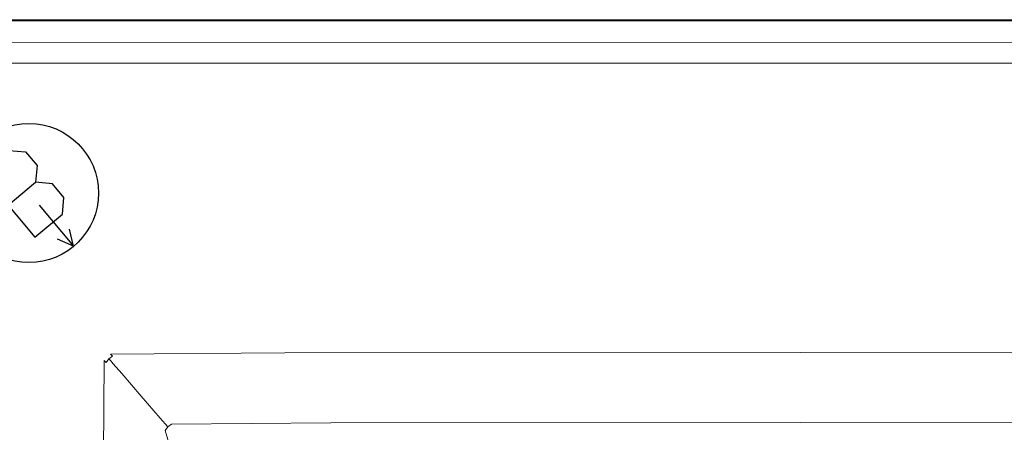
# Model space of a CAD drawing. Extents: x 0 to 1001, y -512 to 0.
# Drawn here: x 598 to 846, y -104 to 0 of the extents above; entities that cross this region are included whole.
import ezdxf

# ---------------------------------------------------------------- set-up
doc = ezdxf.new("R2010")
doc.units = 0
doc.header["$LTSCALE"] = 500
doc.header["$MEASUREMENT"] = 0
doc.layers.add('CHROM', color=9, linetype='Continuous', true_color=0x808080)
doc.layers.add('LINIA_WYCIECIA', color=50, linetype='Continuous')
doc.layers.add('LINIE_TECHNICZNE', color=7, linetype='Continuous')

# ---------------------------------------------------------------- blocks, each defined once
blk = doc.blocks.new('BATERIA')
at = {"layer": 'LINIE_TECHNICZNE', "color": 4}
for p, q in [((-6, 11.5), (-6, -9.5)), ((-6, 11.5), (3, 11.5)), ((3, 11.5), (6, 8.5)), ((6, 8.5), (6, 4)), ((6, 4), (3, 1)), ((-6, 1), (3, 1)), ((6, -2), (3, 1)), ((6, -6.5), (6, -2)), ((0, -4), (0, -17.5)), ((3, -9.5), (6, -6.5)), ((-6, -9.5), (3, -9.5)), ((0, -17.5), (-2, -13.5)), ((0, -17.5), (2, -13.5))]:
    blk.add_line(p, q, dxfattribs=at)
blk.add_circle((0, 0), 17.5, dxfattribs=at)
blk = doc.blocks.new('bateria2')
blk.add_blockref('BATERIA', (1.77, -0.36))

msp = doc.modelspace()

# ---------------------------------------------------------------- linework, layer by layer
at = {"layer": 'CHROM', "lineweight": 0}
for points, invisible_edges in [([(566.32, -0.04, 0.08), (602.35, -0.04, 0.08), (600.14, -10.95, 0.08), (564.6, -10.95, 0.08)], 11), ([(566.32, -0.04, 4.03), (602.35, -0.04, 4.03), (602.35, -0.04, 0.08), (566.32, -0.04, 0.08)], 11), ([(602.35, -0.04, 4.03), (566.32, -0.04, 4.03), (566.48, -0.35, 4.77), (602.35, -0.35, 4.77)], 11), ([(602.35, -0.35, 4.77), (566.48, -0.35, 4.77), (566.88, -1.1, 5.08), (602.35, -1.1, 5.08)], 15), ([(602.35, -12.23, 5.08), (602.35, -1.1, 5.08), (566.88, -1.1, 5.08), (571.63, -10.1, 5.08)], 15), ([(602.35, -0.04, 0.08), (658.89, -0.04, 0.08), (655.92, -10.95, 0.08), (600.14, -10.95, 0.08)], 11), ([(602.35, -0.04, 4.03), (658.89, -0.04, 4.03), (658.89, -0.04, 0.08), (602.35, -0.04, 0.08)], 11), ([(658.89, -0.04, 4.03), (602.35, -0.04, 4.03), (602.35, -0.35, 4.77), (658.87, -0.35, 4.77)], 11), ([(658.87, -0.35, 4.77), (602.35, -0.35, 4.77), (602.35, -1.1, 5.08), (658.83, -1.1, 5.08)], 15), ([(602.35, -12.23, 5.08), (658.28, -10.29, 5.08), (658.83, -1.1, 5.08), (602.35, -1.1, 5.08)], 15), ([(658.89, -0.04, 0.08), (794.54, -0.04, 0.08), (789.75, -10.95, 0.08), (655.92, -10.95, 0.08)], 11), ([(794.37, -12.09, 5.08), (794.53, -1.1, 5.08), (658.83, -1.1, 5.08), (658.28, -10.29, 5.08)], 15), ([(794.54, -0.35, 4.77), (658.87, -0.35, 4.77), (658.83, -1.1, 5.08), (794.53, -1.1, 5.08)], 15), ([(794.54, -0.04, 4.03), (658.89, -0.04, 4.03), (658.87, -0.35, 4.77), (794.54, -0.35, 4.77)], 11), ([(658.89, -0.04, 4.03), (794.54, -0.04, 4.03), (794.54, -0.04, 0.08), (658.89, -0.04, 0.08)], 11), ([(794.54, -0.04, 0.08), (927.84, -0.04, 0.08), (921.26, -10.95, 0.08), (789.75, -10.95, 0.08)], 11), ([(794.37, -12.09, 5.08), (929.6, -9.45, 5.08), (928.04, -1.1, 5.08), (794.53, -1.1, 5.08)], 15), ([(927.9, -0.35, 4.77), (794.54, -0.35, 4.77), (794.53, -1.1, 5.08), (928.04, -1.1, 5.08)], 15), ([(794.54, -0.04, 4.03), (927.84, -0.04, 4.03), (927.84, -0.04, 0.08), (794.54, -0.04, 0.08)], 11), ([(927.84, -0.04, 4.03), (794.54, -0.04, 4.03), (794.54, -0.35, 4.77), (927.9, -0.35, 4.77)], 11), ([(929.6, -9.45, 5.08), (794.37, -12.09, 5.08), (794.16, -80.3, 4.98), (925.39, -81.64, 4.98)], 15), ([(602.35, -12.23, 5.08), (571.63, -10.1, 5.08), (571.63, -14.86, 5.08), (592.22, -79.38, 5.08)], 15), ([(602.35, -12.23, 5.08), (592.22, -79.38, 5.08), (595.01, -103.98, 5.08), (602.35, -131.39, 5.08)], 15), ([(602.35, -12.23, 5.08), (612.49, -79.38, 5.08), (658.28, -14.95, 5.08), (658.28, -10.29, 5.08)], 15), ([(602.35, -12.23, 5.08), (602.35, -131.39, 5.08), (609.69, -103.98, 5.08), (612.49, -79.38, 5.08)], 15), ([(658.28, -10.29, 5.08), (794.16, -80.3, 4.98), (794.37, -12.09, 5.08), (658.28, -10.29, 5.08)], 15), ([(658.28, -14.95, 5.08), (794.16, -80.3, 4.98), (658.28, -10.29, 5.08), (658.28, -14.95, 5.08)], 15), ([(616.93, -82.2, 5.08), (658.28, -14.95, 5.08), (612.49, -79.38, 5.08), (616.93, -82.2, 5.08)], 15), ([(618.47, -82.63, 4.98), (658.28, -14.95, 5.08), (616.93, -82.2, 5.08), (618.47, -82.63, 4.98)], 15), ([(658.28, -14.95, 5.08), (618.47, -82.63, 4.98), (662.99, -81.66, 4.98), (658.28, -14.95, 5.08)], 15), ([(794.16, -80.3, 4.98), (658.28, -14.95, 5.08), (662.99, -81.66, 4.98), (794.16, -80.3, 4.98)], 15), ([(616.93, -82.2, 5.08), (612.49, -79.38, 5.08), (609.69, -103.98, 5.08), (612.38, -134.12, 5.08)], 15), ([(619.61, -83.4, 4.69), (663.78, -83.06, 4.69), (662.99, -81.66, 4.98), (618.47, -82.63, 4.98)], 15), ([(794.09, -82.95, 4.69), (794.16, -80.3, 4.98), (662.99, -81.66, 4.98), (663.78, -83.06, 4.69)], 15), ([(794.09, -82.95, 4.69), (924.49, -83.09, 4.69), (925.39, -81.64, 4.98), (794.16, -80.3, 4.98)], 15), ([(616.93, -82.2, 5.08), (612.38, -134.12, 5.08), (615.92, -135.22, 4.98), (617.31, -83.79, 4.98)], 15), ([(618.06, -84.95, 4.69), (617.31, -83.79, 4.98), (615.92, -135.22, 4.98), (617.72, -136.06, 4.69)], 15), ([(616.93, -82.2, 5.08), (617.31, -83.79, 4.98), (618.13, -83.47, 4.9), (618.47, -82.63, 4.98)], 15), ([(618.06, -84.95, 4.69), (618.68, -84.02, 4.69), (618.13, -83.47, 4.9), (617.31, -83.79, 4.98)], 15), ([(618.06, -84.95, 4.69), (618.86, -85.76, 4.16), (619.48, -84.82, 4.16), (618.68, -84.02, 4.69)], 15), ([(619.61, -83.4, 4.69), (618.47, -82.63, 4.98), (618.13, -83.47, 4.9), (618.68, -84.02, 4.69)], 15), ([(619.61, -83.4, 4.69), (618.68, -84.02, 4.69), (619.48, -84.82, 4.16), (620.42, -84.21, 4.16)], 15), ([(620.94, -84.73, 3.35), (620.42, -84.21, 4.16), (619.48, -84.82, 4.16), (620.01, -85.35, 3.35)], 7), ([(619.61, -83.4, 4.69), (620.42, -84.21, 4.16), (664.38, -83.86, 4.16), (663.78, -83.06, 4.69)], 15), ([(620.94, -84.73, 3.35), (664.78, -84.39, 3.35), (664.38, -83.86, 4.16), (620.42, -84.21, 4.16)], 3), ([(794.09, -82.95, 4.69), (663.78, -83.06, 4.69), (664.38, -83.86, 4.16), (794.09, -83.75, 4.16)], 11), ([(794.09, -84.28, 3.35), (794.09, -83.75, 4.16), (664.38, -83.86, 4.16), (664.78, -84.39, 3.35)], 15), ([(794.09, -84.28, 3.35), (664.78, -84.39, 3.35), (665.14, -84.9, 1.11), (794.09, -84.79, 1.11)], 15), ([(794.09, -82.95, 4.69), (794.09, -83.75, 4.16), (923.88, -83.9, 4.16), (924.49, -83.09, 4.69)], 13), ([(794.09, -84.28, 3.35), (923.49, -84.43, 3.35), (923.88, -83.9, 4.16), (794.09, -83.75, 4.16)], 15), ([(794.09, -84.28, 3.35), (794.09, -84.79, 1.11), (923.13, -84.94, 1.11), (923.49, -84.43, 3.35)], 15), ([(618.06, -84.95, 4.69), (617.72, -136.06, 4.69), (618.52, -136.66, 4.16), (618.86, -85.76, 4.16)], 15), ([(619.39, -86.29, 3.35), (618.86, -85.76, 4.16), (618.52, -136.66, 4.16), (619.05, -137.06, 3.35)], 13), ([(619.39, -86.29, 3.35), (620.01, -85.35, 3.35), (619.48, -84.82, 4.16), (618.86, -85.76, 4.16)], 7), ([(619.39, -86.29, 3.35), (619.05, -137.06, 3.35), (619.53, -137.44, 1.11), (619.87, -86.8, 1.11)], 15), ([(619.39, -86.29, 3.35), (619.87, -86.8, 1.11), (620.49, -85.86, 1.11), (620.01, -85.35, 3.35)], 7), ([(620.54, -87.55, -3.76), (621.15, -86.61, -3.76), (620.49, -85.86, 1.11), (619.87, -86.8, 1.11)], 13), ([(620.94, -84.73, 3.35), (620.01, -85.35, 3.35), (620.49, -85.86, 1.11), (621.42, -85.24, 1.11)], 13), ([(622.09, -85.99, -3.76), (621.42, -85.24, 1.11), (620.49, -85.86, 1.11), (621.15, -86.61, -3.76)], 15), ([(620.54, -87.55, -3.76), (622.67, -90.01, -29.54), (623.28, -89.07, -29.54), (621.15, -86.61, -3.76)], 11), ([(620.94, -84.73, 3.35), (621.42, -85.24, 1.11), (665.14, -84.9, 1.11), (664.78, -84.39, 3.35)], 15), ([(622.09, -85.99, -3.76), (621.15, -86.61, -3.76), (623.28, -89.07, -29.54), (624.22, -88.46, -29.54)], 15), ([(622.09, -85.99, -3.76), (665.64, -85.65, -3.76), (665.14, -84.9, 1.11), (621.42, -85.24, 1.11)], 15), ([(622.09, -85.99, -3.76), (624.22, -88.46, -29.54), (667.24, -88.12, -29.54), (665.64, -85.65, -3.76)], 15), ([(794.09, -85.54, -3.76), (794.09, -84.79, 1.11), (665.14, -84.9, 1.11), (665.64, -85.65, -3.76)], 15), ([(794.09, -85.54, -3.76), (665.64, -85.65, -3.76), (667.24, -88.12, -29.54), (794.09, -88, -29.54)], 15), ([(794.09, -85.54, -3.76), (922.63, -85.69, -3.76), (923.13, -84.94, 1.11), (794.09, -84.79, 1.11)], 15), ([(794.09, -85.54, -3.76), (794.09, -88, -29.54), (921.03, -88.15, -29.54), (922.63, -85.69, -3.76)], 15), ([(620.54, -87.55, -3.76), (619.87, -86.8, 1.11), (619.53, -137.44, 1.11), (620.2, -138.01, -3.76)], 15), ([(620.54, -87.55, -3.76), (620.2, -138.01, -3.76), (622.33, -139.85, -29.54), (622.67, -90.01, -29.54)], 15), ([(627.56, -95.67, -94.54), (628.17, -94.73, -94.54), (623.28, -89.07, -29.54), (622.67, -90.01, -29.54)], 15), ([(629.11, -94.11, -94.54), (624.22, -88.46, -29.54), (623.28, -89.07, -29.54), (628.17, -94.73, -94.54)], 11), ([(629.11, -94.11, -94.54), (670.9, -93.77, -94.54), (667.24, -88.12, -29.54), (624.22, -88.46, -29.54)], 15), ([(794.09, -93.66, -94.54), (794.09, -88, -29.54), (667.24, -88.12, -29.54), (670.9, -93.77, -94.54)], 15), ([(794.09, -93.66, -94.54), (917.36, -93.8, -94.54), (921.03, -88.15, -29.54), (794.09, -88, -29.54)], 15), ([(627.56, -95.67, -94.54), (622.67, -90.01, -29.54), (622.33, -139.85, -29.54), (627.22, -144.09, -94.54)], 15), ([(629.11, -94.11, -94.54), (628.17, -94.73, -94.54), (632.98, -100.28, -159.35), (633.91, -99.66, -159.35)], 13), ([(629.11, -94.11, -94.54), (633.91, -99.66, -159.35), (674.51, -99.32, -159.35), (670.9, -93.77, -94.54)], 15), ([(794.09, -93.66, -94.54), (670.9, -93.77, -94.54), (674.51, -99.32, -159.35), (794.09, -99.21, -159.35)], 15), ([(794.09, -93.66, -94.54), (794.09, -99.21, -159.35), (913.76, -99.36, -159.35), (917.36, -93.8, -94.54)], 15), ([(627.56, -95.67, -94.54), (627.22, -144.09, -94.54), (632.02, -148.26, -159.35), (632.36, -101.22, -159.35)], 15), ([(627.56, -95.67, -94.54), (632.36, -101.22, -159.35), (632.98, -100.28, -159.35), (628.17, -94.73, -94.54)], 15), ([(634.23, -103.37, -184.54), (632.36, -101.22, -159.35), (632.02, -148.26, -159.35), (633.89, -149.88, -184.54)], 15), ([(634.23, -103.37, -184.54), (634.84, -102.44, -184.54), (632.98, -100.28, -159.35), (632.36, -101.22, -159.35)], 13), ([(635.78, -101.82, -184.54), (633.91, -99.66, -159.35), (632.98, -100.28, -159.35), (634.84, -102.44, -184.54)], 7), ([(635.78, -101.82, -184.54), (675.91, -101.48, -184.54), (674.51, -99.32, -159.35), (633.91, -99.66, -159.35)], 15), ([(635.78, -101.82, -184.54), (639.88, -111.67, -189.64), (678.15, -111.04, -189.64), (675.91, -101.48, -184.54)], 7), ([(794.09, -101.37, -184.54), (794.09, -99.21, -159.35), (674.51, -99.32, -159.35), (675.91, -101.48, -184.54)], 7), ([(794.09, -101.37, -184.54), (675.91, -101.48, -184.54), (678.15, -111.04, -189.64), (789.52, -110.83, -189.64)], 15), ([(794.09, -101.37, -184.54), (789.52, -110.83, -189.64), (900.97, -111.06, -189.64), (912.36, -101.51, -184.54)], 15), ([(794.09, -101.37, -184.54), (912.36, -101.51, -184.54), (913.76, -99.36, -159.35), (794.09, -99.21, -159.35)], 14), ([(634.23, -103.37, -184.54), (633.89, -149.88, -184.54), (636.73, -158.46, -189.64), (637.35, -114.23, -189.64)], 3), ([(634.23, -103.37, -184.54), (637.35, -114.23, -189.64), (638.39, -112.72, -189.64), (634.84, -102.44, -184.54)], 7), ([(635.78, -101.82, -184.54), (634.84, -102.44, -184.54), (638.39, -112.72, -189.64), (639.88, -111.67, -189.64)], 15)]:
    msp.add_3dface(points, dxfattribs=dict(at, invisible_edges=invisible_edges))
at = {"layer": 'LINIA_WYCIECIA', "lineweight": 0}
msp.add_lwpolyline([(3.86, -5.78), (3.86, -506.88), (997.35, -506.88), (997.35, -5.9), (3.86, -5.78)], close=True, dxfattribs=at)

# ---------------------------------------------------------------- block references
at = {"lineweight": 0, "rotation": 40}
msp.add_blockref('bateria2', (598.33, -44.51, 4.16), dxfattribs=at)

doc.saveas('drawing.dxf')
